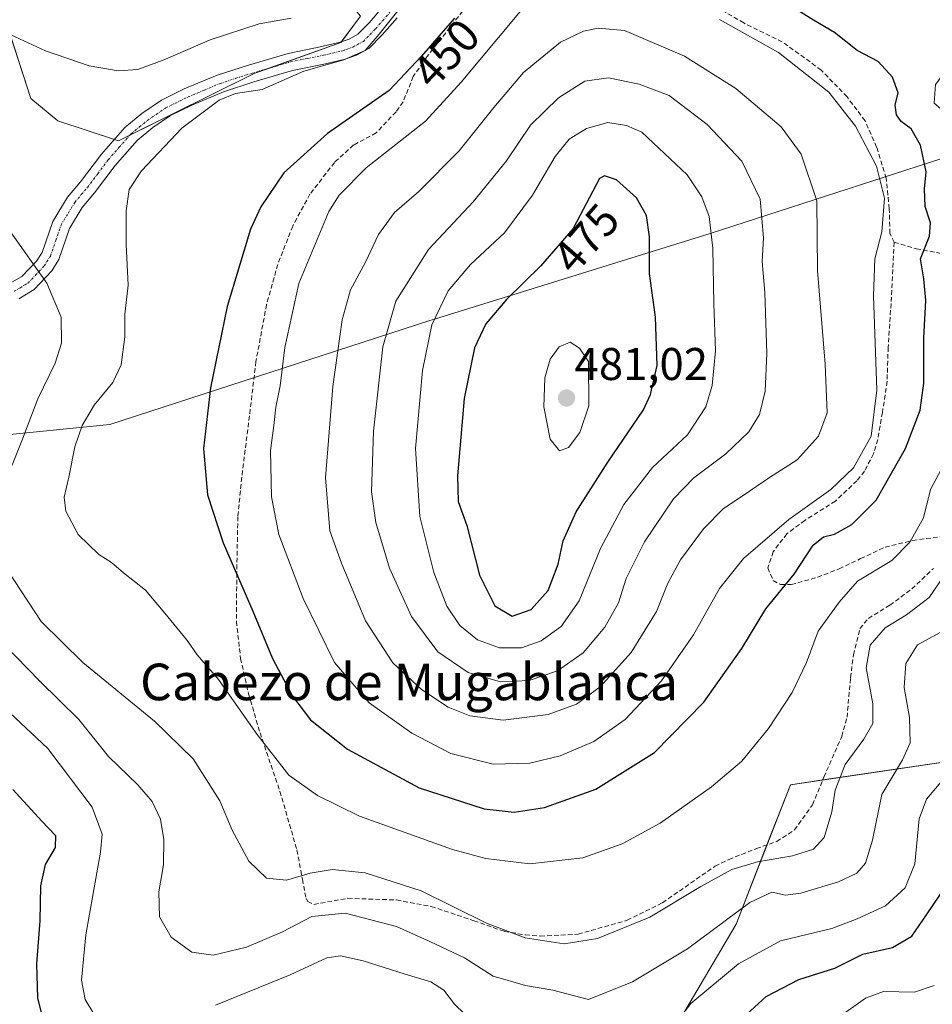
# Model space of a CAD drawing. Units: metres. Extents: x 632757 to 636261, y 4653338 to 4655722.
# Drawn here: x 634008 to 634207, y 4653606 to 4653822 of the extents above; entities that cross this region are included whole.
import ezdxf
from ezdxf.enums import TextEntityAlignment as Align

# ---------------------------------------------------------------- set-up
doc = ezdxf.new("R2010")
doc.units = ezdxf.units.M
doc.header["$MEASUREMENT"] = 0
doc.linetypes.add('TRAZO_Y_PUNTO', pattern=[1, 0.5, -0.25, 0, -0.25])
doc.linetypes.add('TRAZOSX2', pattern=[1.5, 1, -0.5])
for name, color, linetype, lineweight in [('Camino', 19, 'Continuous', 0), ('Camino Cxs', 19, 'Continuous', 0), ('Camino eje', 39, 'TRAZO_Y_PUNTO', 13), ('Carátula', 7, 'Continuous', 5), ('Curva de nivel maestra', 36, 'Continuous', 30), ('Curva de nivel normal', 36, 'Continuous', 0), ('Espacio natural protegido', 2, 'Continuous', 13), ('Espacio natural protegido CxS', 2, 'Continuous', 0), ('Matorral', 135, 'Continuous', 0), ('Matorral CxS', 135, 'Continuous', 0), ('Municipio', 9, 'Continuous', 13), ('Municipio CxS', 142, 'Continuous', 0), ('Punto de cota en terreno', 7, 'Continuous', 0), ('Rótulo de curva de nivel directora', 19, 'Continuous', 0), ('Rótulo de punto de cota en terreno', 19, 'Continuous', 0), ('Senda', 19, 'TRAZOSX2', 0), ('Texto cartográfico', 19, 'Continuous', 0)]:
    doc.layers.add(name, color=color, linetype=linetype, lineweight=lineweight)
doc.styles.add('Arial', font='txt', dxfattribs={"height": 0.2})

# ---------------------------------------------------------------- blocks, each defined once
blk = doc.blocks.new('*U150')
at = {"layer": 'Matorral CxS', "color": 135, "linetype": 'Continuous', "lineweight": 0}
blk.add_polyline3d([(634001.4, 4653579.94, 418.04), (634042.07, 4653571.47, 417.66), (634075.95, 4653576.55, 413.59), (634104.75, 4653590.11, 423.01), (634147.11, 4653595.19, 428.82), (634164.05, 4653623.99, 433.74), (634175.91, 4653654.48, 441.86), (634221.66, 4653661.26, 425.3), (634255.54, 4653661.26, 414.52), (634284.34, 4653664.64, 409.91), (634292.81, 4653690.06, 418.86), (634318.23, 4653713.77, 433.17), (634343.64, 4653735.8, 443.38), (634363.75, 4653740.26, 442.67), (634370.1, 4653751.9, 445.49), (634371.16, 4653765.66, 446.36), (634372.22, 4653777.3, 448.18), (634373.27, 4653787.88, 449.12), (634376.45, 4653797.41, 449.6)], dxfattribs=at)
blk = doc.blocks.new('*U161')
at = {"layer": 'Matorral CxS', "color": 135, "linetype": 'Continuous', "lineweight": 0}
for points in [[(634228.3, 4653827.63, 445.44), (634222.98, 4653820.53, 446.08), (634217.66, 4653816.98, 446.59), (634211.16, 4653812.26, 447.52), (634207.61, 4653807.53, 448.21), (634207.36, 4653803.46, 448.49), (634208.79, 4653802.2, 448.26), (634221.8, 4653798.07, 446.39), (634238.94, 4653795.7, 444.9), (634259.05, 4653798.66, 444.93), (634296.88, 4653789.2, 445.32), (634325.86, 4653786.24, 445.07), (634336.5, 4653780.92, 445.47), (634343.64, 4653761.21, 445.08), (634343.64, 4653735.8, 443.38), (634318.23, 4653713.77, 433.17), (634292.81, 4653690.06, 418.86), (634284.34, 4653664.64, 409.91), (634255.54, 4653661.26, 414.52), (634221.66, 4653661.26, 425.3), (634175.91, 4653654.48, 441.86), (634164.05, 4653623.99, 433.74), (634147.11, 4653595.19, 428.82)], [(633998.33, 4653840.29, 431.8), (634009.96, 4653804.51, 442.62), (634015.86, 4653799.62, 443.43), (634029.13, 4653795.24, 443.91), (634058.9, 4653809.99, 444.26), (634077.69, 4653816.72, 443.3), (634082, 4653822.47, 441.82), (634051.81, 4653858.43, 416.31), (634028.8, 4653887.2, 401.27), (633972.72, 4653940.43, 375.84)]]:
    blk.add_polyline3d(points, dxfattribs=at)
blk = doc.blocks.new('*U211')
at = {"layer": 'Curva de nivel normal', "color": 36, "linetype": 'Continuous', "lineweight": 0}
blk.add_polyline3d([(634185.97, 4653603.28, 420), (634192.3, 4653607.82, 420), (634196.3, 4653609.28, 420), (634203.02, 4653609.12, 420), (634207.33, 4653610.58, 420)], dxfattribs=at)
blk = doc.blocks.new('5PATER')
at = {"layer": 'Carátula', "linetype": 'Continuous', "lineweight": 5}
h = blk.add_hatch(color=250, dxfattribs=at)
edge = h.paths.add_edge_path()
edge.add_ellipse((0, 0.01), major_axis=(-1.33, -1.34), ratio=0.999422, start_angle=0, end_angle=360)

msp = doc.modelspace()

# ---------------------------------------------------------------- linework, layer by layer
at = {"layer": 'Camino', "color": 19, "linetype": 'Continuous', "lineweight": 0}
for points in [[(634005.31, 4653764.01, 436.83), (634007.95, 4653765.54, 438.13), (634011.21, 4653768.95, 440.12), (634012.4, 4653770.82, 441.08), (634014.73, 4653777.63, 442.82), (634017.93, 4653782.88, 443.91), (634020.76, 4653786.26, 444.2), (634025.36, 4653792.33, 444.15), (634030.47, 4653798.14, 443.5), (634034.23, 4653801.23, 443.09), (634038.46, 4653804.11, 443.01), (634043.48, 4653806.57, 443.08), (634050.66, 4653809.59, 443.36), (634057.5, 4653811.8, 443.78), (634066.19, 4653814.35, 443.7), (634073.51, 4653815.82, 443.35), (634077.56, 4653816.78, 443.25), (634079.52, 4653817.48, 443.35), (634081.41, 4653818.51, 443.42), (634083.84, 4653821.03, 443.19), (634086.87, 4653824.53, 443.47)], [(634089.96, 4653822.13, 445.06), (634086.73, 4653818.42, 444.98), (634083.81, 4653815.42, 445.06), (634081.13, 4653813.95, 444.83), (634078.64, 4653813.07, 444.91), (634074.32, 4653812.04, 444.98), (634067.12, 4653810.59, 444.65), (634058.67, 4653808.12, 444.64), (634052.04, 4653805.97, 444.51), (634045.1, 4653803.06, 444.25), (634040.45, 4653800.78, 444.08), (634036.58, 4653798.14, 443.84), (634033.16, 4653795.32, 444.13), (634028.36, 4653789.84, 444.45), (634023.82, 4653783.84, 444.25), (634021.17, 4653780.66, 443.87), (634018.38, 4653776.07, 443.09), (634016.04, 4653769.27, 441.87), (634014.5, 4653766.81, 440.71), (634010.7, 4653762.73, 438.4), (634007.34, 4653760.71, 436.62)]]:
    msp.add_polyline3d(points, dxfattribs=at)
at = {"layer": 'Camino Cxs', "color": 19, "linetype": 'Continuous', "lineweight": 0}
for points in [[(634005.31, 4653764.01, 436.83), (634007.95, 4653765.54, 438.13), (634011.21, 4653768.95, 440.12), (634012.4, 4653770.82, 441.08), (634014.73, 4653777.63, 442.82), (634017.93, 4653782.88, 443.91), (634020.76, 4653786.26, 444.2), (634025.36, 4653792.33, 444.15), (634030.47, 4653798.14, 443.5), (634034.23, 4653801.23, 443.09), (634038.46, 4653804.11, 443.01), (634043.48, 4653806.57, 443.08), (634050.66, 4653809.59, 443.36), (634057.5, 4653811.8, 443.78), (634066.19, 4653814.35, 443.7), (634073.51, 4653815.82, 443.35), (634077.56, 4653816.78, 443.25), (634079.52, 4653817.48, 443.35), (634081.41, 4653818.51, 443.42), (634083.84, 4653821.03, 443.19), (634086.87, 4653824.53, 443.47)], [(634089.96, 4653822.13, 445.06), (634086.73, 4653818.42, 444.98), (634083.81, 4653815.42, 445.06), (634081.13, 4653813.95, 444.83), (634078.64, 4653813.07, 444.91), (634074.32, 4653812.04, 444.98), (634067.12, 4653810.59, 444.65), (634058.67, 4653808.12, 444.64), (634052.04, 4653805.97, 444.51), (634045.1, 4653803.06, 444.25), (634040.45, 4653800.78, 444.08), (634036.58, 4653798.14, 443.84), (634033.16, 4653795.32, 444.13), (634028.36, 4653789.84, 444.45), (634023.82, 4653783.84, 444.25), (634021.17, 4653780.66, 443.87), (634018.38, 4653776.07, 443.09), (634016.04, 4653769.27, 441.87), (634014.5, 4653766.81, 440.71), (634010.7, 4653762.73, 438.4), (634007.34, 4653760.71, 436.62)]]:
    msp.add_polyline3d(points, dxfattribs=at)
at = {"layer": 'Camino eje', "color": 39, "linetype": 'TRAZO_Y_PUNTO', "lineweight": 13}
msp.add_polyline3d([(634006.33, 4653762.36, 436.68), (634007.65, 4653763.13, 437.36), (634009.33, 4653764.14, 438.23), (634010.96, 4653765.84, 439.23), (634012.86, 4653767.88, 440.41), (634013.45, 4653768.82, 440.87), (634014.22, 4653770.05, 441.42), (634015.39, 4653773.45, 442.34), (634016.56, 4653776.85, 443.01), (634018.16, 4653779.48, 443.51), (634019.55, 4653781.77, 443.86), (634020.97, 4653783.46, 444.07), (634022.29, 4653785.05, 444.2), (634024.56, 4653788.05, 444.36), (634026.86, 4653791.09, 444.25), (634029.26, 4653793.83, 444.14), (634031.82, 4653796.73, 443.79), (634033.7, 4653798.28, 443.65), (634035.41, 4653799.69, 443.48), (634037.34, 4653801.01, 443.5), (634039.46, 4653802.45, 443.59), (634044.29, 4653804.82, 443.71), (634047.88, 4653806.33, 443.95), (634051.35, 4653807.78, 444), (634054.77, 4653808.89, 444.16), (634058.09, 4653809.96, 444.23), (634062.31, 4653811.2, 444.2), (634066.66, 4653812.47, 444.25), (634070.32, 4653813.21, 444.32), (634073.92, 4653813.93, 444.24), (634075.94, 4653814.41, 444.13), (634078.1, 4653814.93, 444.13), (634079.08, 4653815.28, 444.12), (634080.33, 4653815.72, 444.14), (634081.27, 4653816.23, 444.12), (634082.61, 4653816.97, 444.24), (634084.07, 4653818.47, 444.2), (634085.29, 4653819.73, 444.16), (634086.8, 4653821.48, 444.23), (634088.42, 4653823.33, 444.25)], dxfattribs=at)
at = {"layer": 'Curva de nivel maestra', "color": 36, "linetype": 'Continuous', "lineweight": 30}
for points in [[(634115.56, 4653648.45, 450), (634122.22, 4653649.48, 450), (634133.38, 4653653.5, 450), (634146.24, 4653661.52, 450), (634157.02, 4653672.56, 450), (634165.33, 4653684.23, 450), (634170.54, 4653692.94, 450), (634176.74, 4653700.54, 450), (634180.93, 4653706.82, 450), (634183.16, 4653708.67, 450), (634185.58, 4653709.25, 450), (634189.38, 4653711.33, 450), (634194.69, 4653716.68, 450), (634201.08, 4653728.01, 450), (634204.24, 4653736.34, 450), (634205.1, 4653742.28, 450), (634205.09, 4653752.08, 450), (634205.48, 4653760.29, 450), (634205.1, 4653765.09, 450), (634204.33, 4653769.43, 450), (634206.33, 4653774.36, 450), (634206.5, 4653777.3, 450), (634205.34, 4653780.84, 450), (634205.24, 4653784.74, 450), (634205.57, 4653788.46, 450), (634204.35, 4653794.31, 450), (634202.34, 4653797.86, 450), (634200.11, 4653799.48, 450), (634199.07, 4653800.91, 450), (634198.82, 4653803.06, 450), (634199.44, 4653805.74, 450), (634198.25, 4653809.12, 450), (634195.1, 4653812.6, 450), (634190.48, 4653814.94, 450), (634185.56, 4653818.88, 450), (634181, 4653821.59, 450), (634175, 4653825.33, 450)], [(634102.54, 4653822.06, 450), (634095.32, 4653813.77, 450), (634088.24, 4653806.21, 450), (634074.8, 4653796.81, 450), (634065.22, 4653788.26, 450), (634060.23, 4653780.77, 450), (634057.97, 4653775.9, 450), (634052.87, 4653759, 450), (634049.18, 4653741.21, 450), (634047.64, 4653728.01, 450), (634048.51, 4653717.88, 450), (634051.99, 4653707.34, 450), (634058.46, 4653692.44, 450), (634062.75, 4653682.08, 450), (634067.1, 4653673.86, 450), (634071.02, 4653668.66, 450), (634079.12, 4653662.24, 450), (634094.81, 4653653.82, 450), (634108.99, 4653649.24, 450), (634115.56, 4653648.45, 450)], [(634115.09, 4653691.34, 475), (634119.26, 4653692.76, 475), (634123, 4653696.92, 475), (634125.17, 4653702.71, 475), (634126.27, 4653707.8, 475), (634129.12, 4653714.12, 475), (634136.05, 4653725.01, 475), (634143.79, 4653736.46, 475), (634145.36, 4653739.75, 475), (634146.8, 4653746.12, 475), (634146.43, 4653756.68, 475), (634145.1, 4653766.24, 475), (634145.14, 4653774.23, 475), (634144.48, 4653778.93, 475), (634142.27, 4653782.75, 475), (634137.93, 4653786.7, 475), (634135.33, 4653787.58, 475), (634134.18, 4653787.01, 475), (634128.48, 4653776.05, 475), (634121.31, 4653767.81, 475), (634113.93, 4653760.6, 475), (634109.39, 4653755.22, 475), (634106.86, 4653750.01, 475), (634104.65, 4653738.93, 475), (634103.15, 4653721.97, 475), (634103.34, 4653716.38, 475), (634105.19, 4653711.12, 475), (634108.01, 4653700.28, 475), (634111.3, 4653693.56, 475), (634115.09, 4653691.34, 475)], [(634006, 4653653.4, 425), (634012.31, 4653646.48, 425), (634015.36, 4653643.36, 425), (634015.26, 4653640.76, 425), (634013.06, 4653637.02, 425), (634012.08, 4653632.35, 425), (634011.94, 4653624.69, 425), (634011.17, 4653615.36, 425), (634011.39, 4653607.84, 425), (634012.47, 4653603.52, 425)], [(634163, 4653601.2, 425), (634170.62, 4653608.2, 425), (634177.77, 4653611.9, 425), (634185.63, 4653614.36, 425), (634191.72, 4653617.42, 425), (634198.2, 4653618.86, 425), (634202.45, 4653621.4, 425), (634205.67, 4653626, 425), (634209.97, 4653632.4, 425)]]:
    msp.add_polyline3d(points, dxfattribs=at)
at = {"layer": 'Curva de nivel normal', "color": 36, "linetype": 'Continuous', "lineweight": 0}
for points in [[(634124.74, 4653832.96, 455), (634103.95, 4653808.05, 455), (634096.16, 4653799.56, 455), (634083.19, 4653789.3, 455), (634077.3, 4653783.37, 455), (634075.04, 4653779.76, 455), (634068.53, 4653764.04, 455), (634065.47, 4653750.07, 455), (634064.41, 4653741.67, 455), (634063.48, 4653736.99, 455), (634063.06, 4653732.97, 455), (634062.32, 4653727.52, 455), (634062.52, 4653717.44, 455), (634064.11, 4653709.2, 455), (634069.46, 4653695.18, 455), (634076.3, 4653681.2, 455), (634083.87, 4653672.35, 455), (634093.22, 4653665.77, 455), (634101.7, 4653661.27, 455), (634110.98, 4653659, 455)], [(634212.94, 4653731.01, 445), (634206.55, 4653719.01, 445), (634205.02, 4653712.79, 445), (634202.04, 4653707.47, 445), (634198.07, 4653703.49, 445), (634190.61, 4653698.96, 445), (634186.55, 4653694.41, 445), (634182, 4653688.08, 445), (634179.44, 4653681.2, 445), (634176.31, 4653674.62, 445), (634171.17, 4653666.79, 445), (634165.3, 4653659.62, 445), (634158.68, 4653654.01, 445), (634147.44, 4653646.1, 445), (634139.14, 4653641.55, 445), (634130.59, 4653638.53, 445), (634118.95, 4653637.2, 445), (634109.34, 4653638.34, 445), (634102.05, 4653640.3, 445), (634081.77, 4653647.6, 445), (634072.58, 4653652.09, 445), (634066.33, 4653656.59, 445), (634059.38, 4653665.49, 445), (634050.93, 4653677.46, 445), (634046.28, 4653682.88, 445), (634044.17, 4653685.96, 445), (634039.23, 4653691.95, 445), (634035.02, 4653697.02, 445), (634030.2, 4653700.76, 445), (634027.58, 4653703.09, 445), (634024.79, 4653704.78, 445), (634020.32, 4653709.17, 445), (634017.62, 4653714.28, 445), (634017.24, 4653717.33, 445), (634018.25, 4653721.68, 445), (634019.57, 4653728.34, 445), (634021.19, 4653733.03, 445), (634023.81, 4653737.41, 445), (634027.86, 4653742.43, 445), (634029.7, 4653746.28, 445), (634030.5, 4653752.41, 445), (634030.5, 4653757.34, 445), (634031.24, 4653763.68, 445), (634030.8, 4653772.57, 445), (634030.78, 4653779.93, 445), (634031.41, 4653784.57, 445), (634034.11, 4653788.68, 445), (634042.97, 4653798.01, 445), (634051.09, 4653804.12, 445), (634054.69, 4653805.56, 445), (634060.49, 4653806.47, 445), (634069.6, 4653810.43, 445), (634078.36, 4653812.97, 445), (634082.98, 4653814.98, 445), (634086.06, 4653818.56, 445), (634091.56, 4653825.49, 445)], [(634066.85, 4653822.04, 440), (634059.86, 4653820.77, 440), (634049.12, 4653817.34, 440), (634038.85, 4653812.84, 440), (634033.31, 4653810.84, 440), (634029, 4653810.52, 440), (634022.67, 4653811.59, 440), (634013.12, 4653814.93, 440), (634004.59, 4653818.86, 440)], [(634110.98, 4653659, 455), (634118.98, 4653659.17, 455), (634125.64, 4653660.77, 455), (634132.98, 4653663.92, 455), (634139.78, 4653668.74, 455), (634147.77, 4653677.16, 455), (634154.71, 4653687.27, 455), (634160.44, 4653697.4, 455), (634165.66, 4653703.94, 455), (634175.6, 4653712.43, 455), (634184.78, 4653719.02, 455), (634189.68, 4653723.76, 455), (634193.56, 4653730.67, 455), (634194.84, 4653740.75, 455), (634194.09, 4653761.34, 455), (634194.36, 4653769.43, 455), (634195.88, 4653775.34, 455), (634196.48, 4653782.68, 455), (634194.71, 4653789.68, 455), (634190.12, 4653798.4, 455), (634184.32, 4653805.88, 455), (634173.33, 4653814.56, 455), (634160.41, 4653821.75, 455)], [(634113.14, 4653668.59, 460), (634122.96, 4653669.82, 460), (634129.18, 4653672.08, 460), (634134.32, 4653675.84, 460), (634141.1, 4653683.38, 460), (634146.68, 4653692.32, 460), (634149.17, 4653698.54, 460), (634151.88, 4653703.64, 460), (634156.92, 4653710.38, 460), (634161.29, 4653714.85, 460), (634165.63, 4653717.72, 460), (634171.36, 4653721.66, 460), (634177.43, 4653725.49, 460), (634182.09, 4653730.68, 460), (634183.95, 4653735.78, 460), (634183.52, 4653746.4, 460), (634181.85, 4653766.89, 460), (634181.71, 4653782.08, 460), (634178.27, 4653792.31, 460), (634173.92, 4653798.3, 460), (634163.99, 4653806.7, 460), (634152.81, 4653813.72, 460), (634139.67, 4653819.37, 460), (634133.88, 4653819.82, 460), (634130.74, 4653819.23, 460), (634125.71, 4653816.83, 460), (634117.57, 4653810.14, 460), (634111.08, 4653802.54, 460), (634103.56, 4653793.01, 460), (634094.72, 4653784.15, 460), (634089.44, 4653779.57, 460), (634085.88, 4653774.77, 460), (634083.04, 4653768.72, 460), (634079.78, 4653762.65, 460), (634077.96, 4653756.1, 460), (634075.96, 4653741.54, 460), (634074.32, 4653721.57, 460), (634075.26, 4653709.96, 460), (634077.84, 4653702.92, 460), (634083.06, 4653690.27, 460), (634089.03, 4653681.11, 460), (634095.3, 4653675.31, 460), (634101.1, 4653671.43, 460), (634105.85, 4653669.5, 460), (634113.14, 4653668.59, 460)], [(634112.57, 4653676.96, 465), (634118.84, 4653677.26, 465), (634125.03, 4653679.34, 465), (634130.65, 4653683.34, 465), (634135.37, 4653688.9, 465), (634138.32, 4653694.24, 465), (634140.04, 4653699.57, 465), (634144.01, 4653707.6, 465), (634150.39, 4653716.97, 465), (634154.85, 4653721.58, 465), (634161.8, 4653726.84, 465), (634166.81, 4653731.65, 465), (634169.14, 4653735.38, 465), (634170.43, 4653740.54, 465), (634170.8, 4653748.74, 465), (634170.32, 4653762.06, 465), (634169.73, 4653768.86, 465), (634170.06, 4653774.01, 465), (634169.28, 4653782.51, 465), (634165.29, 4653790.75, 465), (634157.73, 4653798.77, 465), (634149.41, 4653805.12, 465), (634142.85, 4653807.58, 465), (634136.14, 4653809, 465), (634130.98, 4653808.3, 465), (634125.25, 4653804.65, 465), (634119.16, 4653798.68, 465), (634113.87, 4653790.86, 465), (634106.62, 4653781.89, 465), (634096.82, 4653771.46, 465), (634089.68, 4653760.16, 465), (634086.83, 4653750.2, 465), (634084.81, 4653731.75, 465), (634084.37, 4653718.53, 465), (634085.31, 4653711.8, 465), (634088.35, 4653701.78, 465), (634093.1, 4653691.23, 465), (634098.87, 4653683.55, 465), (634105.47, 4653678.98, 465), (634112.57, 4653676.96, 465)], [(634112.36, 4653684.41, 470), (634117.16, 4653684.42, 470), (634121.44, 4653685.9, 470), (634125.86, 4653689.1, 470), (634129.74, 4653694.68, 470), (634134.4, 4653706.14, 470), (634139.49, 4653715.7, 470), (634145.81, 4653723.84, 470), (634153.42, 4653730.94, 470), (634157.44, 4653737.05, 470), (634158.84, 4653741.77, 470), (634159.52, 4653749.34, 470), (634159.2, 4653759.68, 470), (634158.97, 4653771.68, 470), (634158.14, 4653778.68, 470), (634156.59, 4653783.01, 470), (634153.38, 4653787.8, 470), (634143.43, 4653797.14, 470), (634140.1, 4653798.6, 470), (634135.99, 4653799.21, 470), (634131.4, 4653797.93, 470), (634127.61, 4653795.57, 470), (634124.55, 4653791.77, 470), (634119.56, 4653783.34, 470), (634113.45, 4653775.13, 470), (634106.04, 4653768.16, 470), (634101.12, 4653762.46, 470), (634097.6, 4653755.01, 470), (634095.52, 4653745.01, 470), (634094.01, 4653728.01, 470), (634094.96, 4653713.14, 470), (634097.98, 4653700.88, 470), (634100.88, 4653693.5, 470), (634103.68, 4653689.27, 470), (634107.52, 4653686.15, 470), (634112.36, 4653684.41, 470)], [(634005.5, 4653775.35, 440), (634013.41, 4653764.12, 440), (634016.57, 4653756.69, 440), (634016.62, 4653750.99, 440), (634015.29, 4653746.66, 440), (634011.48, 4653738.85, 440), (634007.98, 4653729.68, 440), (634003.97, 4653719.67, 440)], [(634125.45, 4653727.48, 480), (634127.46, 4653728.22, 480), (634129.9, 4653731.48, 480), (634131.89, 4653737.31, 480), (634131.77, 4653747.01, 480), (634129.87, 4653749.89, 480), (634127.8, 4653751.22, 480), (634125.4, 4653750.18, 480), (634123.45, 4653747.5, 480), (634122.28, 4653743.42, 480), (634122.04, 4653737.07, 480), (634123.39, 4653730.05, 480), (634125.45, 4653727.48, 480)], [(634003.28, 4653703.71, 440), (634012.2, 4653690.15, 440), (634021.29, 4653681.17, 440), (634036.96, 4653668.35, 440), (634045.38, 4653660.11, 440), (634051.26, 4653650.96, 440), (634053.96, 4653644.51, 440), (634057.59, 4653637.77, 440), (634061.41, 4653634.06, 440), (634065.79, 4653633.64, 440), (634071.01, 4653635.14, 440), (634075.77, 4653635.94, 440), (634083.01, 4653635.24, 440), (634095.2, 4653631.25, 440), (634109.49, 4653624.22, 440), (634117.93, 4653621.01, 440), (634126.5, 4653619.68, 440), (634133.79, 4653620.85, 440), (634145.18, 4653625.5, 440), (634156.35, 4653632.21, 440), (634163.09, 4653635.94, 440), (634168.75, 4653637.64, 440), (634176.41, 4653638.9, 440), (634180.97, 4653640.37, 440), (634183.3, 4653642.93, 440), (634184.98, 4653648.52, 440), (634185.67, 4653653.31, 440), (634187.86, 4653658.87, 440), (634191.96, 4653664.44, 440), (634193.91, 4653667.89, 440), (634193.9, 4653672.15, 440), (634192.45, 4653680.01, 440), (634193.37, 4653685.01, 440), (634196.63, 4653688.75, 440), (634201.31, 4653691.64, 440), (634206.27, 4653695.42, 440), (634211.44, 4653703.01, 440)], [(634001.44, 4653687.81, 435), (634011.91, 4653677.1, 435), (634020.42, 4653668.74, 435), (634026.9, 4653660.67, 435), (634033.3, 4653654.47, 435), (634036.44, 4653650.83, 435), (634038.24, 4653646.98, 435), (634038.99, 4653642.53, 435), (634038.91, 4653636.98, 435), (634037.88, 4653631.08, 435), (634038.08, 4653625.59, 435), (634040.64, 4653621.13, 435), (634045.09, 4653617.84, 435), (634049.78, 4653617.2, 435), (634057.07, 4653618.99, 435), (634064.93, 4653622.32, 435), (634071.31, 4653625.68, 435), (634078.64, 4653626.4, 435), (634089.86, 4653623.46, 435), (634097.16, 4653620.22, 435), (634104.71, 4653616.62, 435), (634110.96, 4653612.63, 435), (634118.04, 4653610.6, 435), (634124.03, 4653609.57, 435), (634131.83, 4653607.54, 435), (634141.39, 4653611.41, 435), (634153.47, 4653618.57, 435), (634167.02, 4653628.76, 435), (634171.83, 4653631.02, 435), (634174.88, 4653630.3, 435), (634178.2, 4653630.76, 435), (634186.41, 4653633.25, 435), (634190.43, 4653635.11, 435), (634192.32, 4653637.35, 435), (634193.84, 4653642.35, 435), (634195.87, 4653652.33, 435), (634200.41, 4653659.94, 435), (634202.08, 4653663.66, 435), (634201.93, 4653669.19, 435), (634200.76, 4653675.74, 435), (634201.12, 4653680.96, 435), (634203.7, 4653685.06, 435), (634208.62, 4653687.77, 435)], [(634023.71, 4653604.36, 430), (634021.83, 4653607.54, 430), (634021.04, 4653611.75, 430), (634021.96, 4653621.69, 430), (634025.2, 4653639.77, 430), (634025.52, 4653643.64, 430), (634023.34, 4653649.59, 430), (634013.63, 4653662.42, 430), (634005.25, 4653670.29, 430)], [(634210.38, 4653656.91, 430), (634205.66, 4653651.29, 430), (634204.09, 4653647.01, 430), (634203.1, 4653637.22, 430), (634200.97, 4653631.93, 430), (634196.7, 4653627.98, 430), (634190.49, 4653625.13, 430), (634184.98, 4653623.02, 430), (634173.78, 4653620.35, 430), (634164.58, 4653615.31, 430), (634154.13, 4653606.64, 430), (634150.22, 4653601.57, 430)], [(634104.69, 4653604.4, 430), (634102.49, 4653606.53, 430), (634100.2, 4653609.57, 430), (634097.38, 4653611.42, 430), (634091.76, 4653613.06, 430), (634082.57, 4653615.99, 430), (634077.64, 4653617.08, 430), (634074.64, 4653616.61, 430), (634066.64, 4653612.89, 430), (634050.26, 4653606.27, 430)]]:
    msp.add_polyline3d(points, dxfattribs=at)
at = {"layer": 'Espacio natural protegido', "color": 2, "linetype": 'Continuous', "lineweight": 13}
msp.add_polyline3d([(634382.13, 4653974.57, 422.8), (634370.54, 4653959.38, 423.36), (634311.39, 4653884.21, 436.09), (634309.44, 4653881.76, 436.84), (634307.8, 4653879.7, 437.2), (634274.53, 4653837.95, 445.75), (634273.14, 4653836.2, 445.72), (634265.45, 4653826.55, 445.53), (634259.27, 4653820.15, 445.35), (634215.37, 4653795.07, 447.35), (634215.11, 4653794.92, 447.4), (634208.8, 4653791.32, 448.89), (634158.36, 4653774.95, 469.8), (634098.14, 4653756.27, 469.71), (634097.14, 4653755.95, 469.31), (634027.18, 4653733.21, 446.39), (633980.46, 4653728.56, 428.33)], dxfattribs=at)
at = {"layer": 'Espacio natural protegido CxS', "color": 2, "linetype": 'Continuous', "lineweight": 0}
msp.add_polyline3d([(633980.46, 4653728.56, 428.33), (634027.18, 4653733.21, 446.39), (634097.14, 4653755.95, 469.31), (634098.14, 4653756.27, 469.72), (634158.36, 4653774.95, 469.8), (634208.8, 4653791.32, 448.89), (634215.11, 4653794.92, 447.4), (634215.37, 4653795.07, 447.35), (634259.27, 4653820.15, 445.35), (634265.45, 4653826.55, 445.53), (634273.14, 4653836.2, 445.72), (634274.53, 4653837.95, 445.75), (634307.8, 4653879.7, 437.2), (634309.44, 4653881.76, 436.84), (634311.39, 4653884.21, 436.09), (634370.54, 4653959.38, 423.36), (634382.13, 4653974.57, 422.8)], dxfattribs=at)
at = {"layer": 'Matorral', "color": 135, "linetype": 'Continuous', "lineweight": 0}
for points in [[(633996.41, 4653917.95, 383.72), (634014.9, 4653900.39, 392.66), (634028.47, 4653887.52, 401), (634028.8, 4653887.21, 401.27), (634051.81, 4653858.43, 416.31), (634055.85, 4653853.61, 418.25), (634082, 4653822.47, 441.82), (634077.8, 4653816.87, 443.26), (634077.69, 4653816.72, 443.3), (634062.11, 4653811.14, 444.2), (634058.9, 4653809.99, 444.26), (634031.57, 4653796.45, 443.82), (634029.13, 4653795.24, 443.91), (634028.19, 4653795.55, 443.82), (634015.86, 4653799.62, 443.43), (634009.96, 4653804.51, 442.62), (633998.32, 4653840.29, 431.8)], [(634147.11, 4653595.19, 428.82), (634164.05, 4653623.99, 433.74), (634170.8, 4653641.33, 440.49), (634175.91, 4653654.48, 441.86), (634182.98, 4653655.53, 440.73), (634221.66, 4653661.26, 425.3), (634252.6, 4653661.26, 415.57), (634254.66, 4653661.26, 414.84), (634255.54, 4653661.26, 414.52), (634256.75, 4653661.4, 414.09), (634273.58, 4653663.38, 405.31), (634284.34, 4653664.64, 409.91), (634288.99, 4653678.59, 415.72), (634289.68, 4653680.64, 416.4), (634290.36, 4653682.7, 417.04), (634292.81, 4653690.06, 418.86), (634318.23, 4653713.77, 433.17), (634343.64, 4653735.8, 443.38)]]:
    msp.add_polyline3d(points, dxfattribs=at)
at = {"layer": 'Matorral CxS', "color": 135, "linetype": 'Continuous', "lineweight": 0}
msp.add_polyline3d([(633972.72, 4653940.43, 375.84), (634028.8, 4653887.2, 401.27), (634051.81, 4653858.43, 416.31), (634082, 4653822.47, 441.82), (634077.69, 4653816.72, 443.3), (634058.9, 4653809.99, 444.26), (634029.13, 4653795.24, 443.91), (634015.86, 4653799.62, 443.43), (634009.96, 4653804.51, 442.62), (633998.33, 4653840.29, 431.8)], dxfattribs=at)
at = {"layer": 'Municipio', "color": 9, "linetype": 'Continuous', "lineweight": 13}
msp.add_polyline3d([(634382.13, 4653974.57, 422.8), (634370.54, 4653959.38, 423.36), (634311.39, 4653884.21, 436.09), (634309.44, 4653881.76, 436.84), (634307.8, 4653879.7, 437.2), (634274.53, 4653837.95, 445.75), (634273.14, 4653836.2, 445.72), (634265.45, 4653826.55, 445.53), (634259.27, 4653820.15, 445.35), (634215.37, 4653795.07, 447.35), (634215.11, 4653794.92, 447.4), (634208.8, 4653791.32, 448.89), (634158.36, 4653774.95, 469.8), (634098.14, 4653756.27, 469.71), (634097.14, 4653755.95, 469.31), (634027.18, 4653733.21, 446.39), (633980.46, 4653728.56, 428.33)], dxfattribs=at)
msp.add_polyline3d([(634382.13, 4653974.57, 422.8), (634370.54, 4653959.38, 423.36), (634311.39, 4653884.21, 436.09), (634309.44, 4653881.76, 436.84), (634307.8, 4653879.7, 437.2), (634274.53, 4653837.95, 445.75), (634273.14, 4653836.2, 445.72), (634265.45, 4653826.55, 445.53), (634259.27, 4653820.15, 445.35), (634215.37, 4653795.07, 447.35), (634215.11, 4653794.92, 447.4), (634208.8, 4653791.32, 448.89), (634158.36, 4653774.95, 469.8), (634098.14, 4653756.27, 469.71), (634097.14, 4653755.95, 469.31), (634027.18, 4653733.21, 446.39), (633980.46, 4653728.56, 428.33)], dxfattribs=at)
at = {"layer": 'Municipio CxS', "color": 142, "linetype": 'Continuous', "lineweight": 0}
for points in [[(633980.46, 4653728.56, 428.33), (634027.18, 4653733.21, 446.39), (634097.14, 4653755.95, 469.31), (634098.14, 4653756.27, 469.72), (634158.36, 4653774.95, 469.8), (634208.8, 4653791.32, 448.89), (634215.11, 4653794.92, 447.4), (634215.37, 4653795.07, 447.35), (634259.27, 4653820.15, 445.35), (634265.45, 4653826.55, 445.53), (634273.14, 4653836.2, 445.72), (634274.53, 4653837.95, 445.75), (634307.8, 4653879.7, 437.2), (634309.44, 4653881.76, 436.84), (634311.39, 4653884.21, 436.09), (634370.54, 4653959.38, 423.36), (634382.13, 4653974.57, 422.8)], [(634382.13, 4653974.57, 422.8), (634370.54, 4653959.38, 423.36), (634311.39, 4653884.21, 436.09), (634309.44, 4653881.76, 436.84), (634307.8, 4653879.7, 437.2), (634274.53, 4653837.95, 445.75), (634273.14, 4653836.2, 445.72), (634265.45, 4653826.55, 445.53), (634259.27, 4653820.15, 445.35), (634215.37, 4653795.07, 447.35), (634215.11, 4653794.92, 447.4), (634208.8, 4653791.32, 448.89), (634158.36, 4653774.95, 469.8), (634098.14, 4653756.27, 469.72), (634097.14, 4653755.95, 469.31), (634027.18, 4653733.21, 446.39), (633980.46, 4653728.56, 428.33)]]:
    msp.add_polyline3d(points, dxfattribs=at)
at = {"layer": 'Senda', "color": 19, "linetype": 'TRAZOSX2', "lineweight": 0}
for points in [[(634107.07, 4653827.12, 449.66), (634096.51, 4653813.61, 450.19), (634093.51, 4653809.28, 450.5), (634091.3, 4653803.77, 451.29), (634089.74, 4653801.54, 451.88), (634085.43, 4653796.95, 452.27), (634080.46, 4653794.32, 452.18), (634076.29, 4653790.51, 452.48), (634070.94, 4653783.56, 452.46), (634067.16, 4653776.61, 452.52), (634063.91, 4653768.22, 452.7), (634061.45, 4653759.44, 452.35), (634059.13, 4653747, 452.61), (634057.73, 4653735.09, 452.66), (634056.19, 4653723.17, 452.34), (634055.17, 4653713.09, 451.58), (634054.95, 4653700.78, 449.99), (634054.85, 4653690.18, 448.4), (634055.79, 4653682.07, 447.24), (634057.51, 4653674.35, 446.06), (634060.02, 4653665.85, 445.08), (634064.38, 4653653.03, 443.97), (634068.09, 4653640.22, 441.94), (634069.28, 4653633.81, 439.28), (634070.08, 4653629.62, 436.87), (634070.47, 4653628.97, 436.38), (634071.79, 4653628.32, 435.66), (634079.24, 4653629.65, 436.21), (634089.85, 4653629.28, 437.55), (634097.44, 4653627.87, 438.55), (634106.75, 4653624.75, 439.3), (634113.43, 4653622.41, 439.73), (634118.01, 4653621.64, 439.98), (634121.29, 4653621.39, 440.19), (634129.53, 4653621.81, 440.3), (634140.26, 4653624.85, 440.35), (634147.97, 4653628.67, 440.37), (634159.47, 4653636.68, 440.47), (634162.47, 4653638.13, 440.52), (634168.49, 4653640.51, 440.48), (634172.93, 4653642.09, 440.58), (634176.85, 4653644.59, 440.9), (634180.76, 4653650.1, 440.98), (634183.23, 4653656.13, 440.74), (634187.13, 4653665.04, 441.08), (634188.3, 4653669.23, 441.47), (634189.06, 4653677.87, 441.42), (634189.7, 4653682.85, 441.09), (634191.12, 4653688.61, 441.52), (634192.95, 4653690.84, 441.54), (634197.65, 4653693.73, 441.91), (634202.49, 4653697.28, 441.95), (634207.19, 4653701.75, 441.76)], [(634198.6, 4653773.06, 453.34), (634197.68, 4653775.02, 453.97), (634197.53, 4653780.39, 454.36), (634196.86, 4653787.06, 454.28), (634194.74, 4653793.86, 453.88), (634192.24, 4653799.61, 453.63), (634188.3, 4653804.84, 453.7), (634182.65, 4653810.71, 453.27), (634174.12, 4653816.84, 453.39), (634165.73, 4653821, 453.48), (634158.39, 4653825.3, 452.98)], [(634198.6, 4653773.06, 453.34), (634197.92, 4653759.68, 453.16), (634197.29, 4653750.12, 453.66), (634197.05, 4653742.66, 453.85), (634196.02, 4653735.85, 454.23), (634194.99, 4653729.96, 453.83), (634194.09, 4653726.82, 453.44), (634192.13, 4653723.01, 453.35), (634190.44, 4653720.91, 453.48), (634185.74, 4653716.45, 453.15), (634179.08, 4653712.24, 453.2), (634175.16, 4653709.35, 453.41), (634172.16, 4653705.42, 453.16), (634170.99, 4653701.88, 452.3), (634172.18, 4653699.13, 450.91), (634173.75, 4653698.22, 450.12), (634176.11, 4653698.23, 449.4), (634181.86, 4653699.82, 447.67), (634186.57, 4653701.66, 446.39), (634191.27, 4653703.9, 446.11), (634196.63, 4653706.4, 446.07), (634202.65, 4653707.86, 444.59), (634211.42, 4653709.06, 441.4)], [(634198.6, 4653773.06, 453.34), (634203.45, 4653771.63, 450.65), (634210.39, 4653770.34, 448.15), (634218.25, 4653768.93, 445.92), (634231.07, 4653766.78, 443.49)]]:
    msp.add_polyline3d(points, dxfattribs=at)

# ---------------------------------------------------------------- block references
at = {"layer": 'Curva de nivel normal', "color": 36, "linetype": 'Continuous', "lineweight": 0}
msp.add_blockref('*U211', (0, 0), dxfattribs=at)
at = {"layer": 'Matorral CxS', "color": 135, "linetype": 'Continuous', "lineweight": 0}
for name in ['*U161', '*U150']:
    msp.add_blockref(name, (0, 0), dxfattribs=at)
at = {"layer": 'Punto de cota en terreno', "linetype": 'Continuous', "lineweight": 0}
msp.add_blockref('5PATER', (634127, 4653739, 481.02), dxfattribs=at)

# ---------------------------------------------------------------- texts
at = {"layer": 'Rótulo de curva de nivel directora', "color": 19, "linetype": 'Continuous', "lineweight": 0, "style": 'Arial'}
for s, rotation, p in [('450', 46.8779, (634100.67, 4653814.33)), ('475', 48.972, (634131.29, 4653773.9))]:
    msp.add_text(s, height=7, rotation=rotation, dxfattribs=at).set_placement(p, align=Align.MIDDLE_CENTER)
at = {"layer": 'Rótulo de punto de cota en terreno', "color": 19, "linetype": 'Continuous', "lineweight": 0, "style": 'Arial'}
msp.add_text('481,02', height=7, dxfattribs=at).set_placement((634128.76, 4653740.76), align=Align.BOTTOM_LEFT)
at = {"layer": 'Texto cartográfico', "color": 19, "linetype": 'Continuous', "lineweight": 0, "style": 'Arial'}
msp.add_text('Cabezo de Mugablanca', height=8, dxfattribs=at).set_placement((634092.59, 4653676.95), align=Align.MIDDLE_CENTER)

doc.saveas('drawing.dxf')
